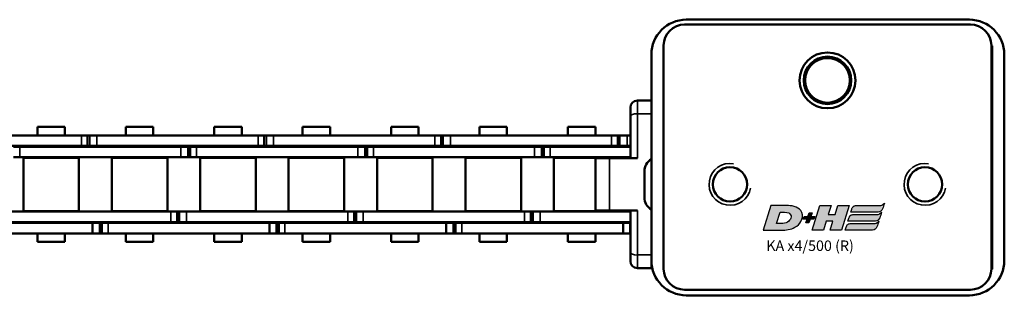
# Model space of a CAD drawing. Extents: x -2674 to 1221, y -7167 to -2350.
# Drawn here: x -1876 to -1735, y -3626 to -3587 of the extents above; entities that cross this region are included whole.
import ezdxf

# ---------------------------------------------------------------- set-up
doc = ezdxf.new("R2010")
doc.units = 0
doc.layers.get('0').update_dxf_attribs({"lineweight": 25})
doc.layers.add('DH_LOGO', color=1, linetype='Continuous')
doc.layers.add('DH_SCHRIFT', color=2, linetype='Continuous')
doc.layers.add('Sichtbar (ISO)', color=7, linetype='Continuous', lineweight=50)
doc.layers.add('Sichtbar schmal (ISO)', color=3, linetype='Continuous', lineweight=35)
doc.styles.get("Standard").update_dxf_attribs({"font": 'monotxt.shx'})

# ---------------------------------------------------------------- blocks, each defined once
blk = doc.blocks.new('Führung   (SR)')
at = {"layer": 'Sichtbar (ISO)'}
for p, q in [((-3.75, 8), (3.75, 8)), ((-3.75, 2), (-3.75, 6)), ((3.75, 2), (3.75, 6)), ((-11, 3), (-9.75, 3)), ((-9.75, 3), (-3.75, 3)), ((3.75, 3), (9.75, 3)), ((9.75, 3), (11, 3)), ((-12, 2), (-12, 0)), ((12, 2), (12, 0)), ((12, 0), (-12, 0))]:
    blk.add_line(p, q, dxfattribs=at)
for centre, start, end in [((-11, 2), 90, 180), ((11, 2), 0, 90)]:
    blk.add_arc(centre, 1, start, end, dxfattribs=at)
for points, knots in [([(-3.75, 8), (-3.75, 8), (-3.75, 7.94), (-3.75, 7.75), (-3.75, 7.59), (-3.75, 7.24), (-3.75, 6.99), (-3.75, 6.54), (-3.75, 6.25), (-3.75, 6)], [0.8938129, 0.8938129, 0.8938129, 0.8938129, 0.9689484, 0.9689484, 1.0436107, 1.0436107, 1.1177864, 1.1177864, 1.1915929, 1.1915929, 1.1915929, 1.1915929]), ([(3.75, 6), (3.75, 6.25), (3.75, 6.54), (3.75, 6.99), (3.75, 7.24), (3.75, 7.59), (3.75, 7.75), (3.75, 7.94), (3.75, 8), (3.75, 8)], [1.1915929, 1.1915929, 1.1915929, 1.1915929, 1.2653993, 1.2653993, 1.339575, 1.339575, 1.4142373, 1.4142373, 1.4893728, 1.4893728, 1.4893728, 1.4893728])]:
    blk.add_open_spline(points, degree=3, knots=knots, dxfattribs=at)
at = {"layer": 'Sichtbar schmal (ISO)'}
for p, q in [((3.75, 6), (-3.75, 6)), ((-10.12, 2), (-12, 2)), ((-3.75, 2), (-10.12, 2)), ((-10.12, 2), (-10.12, 0)), ((10.13, 2), (3.75, 2)), ((12, 2), (10.13, 2)), ((10.13, 2), (10.13, 0))]:
    blk.add_line(p, q, dxfattribs=at)
for centre, start_param, end_param in [((-9.75, 2), 0, 1.570796), ((9.75, 2), 4.712389, 6.283185)]:
    blk.add_ellipse(centre, major_axis=(0, 1), ratio=0.375, start_param=start_param, end_param=end_param, dxfattribs=at)
blk = doc.blocks.new('KA_Tube494  (SR)')
at = {"layer": 'Sichtbar (ISO)'}
for p, q in [((-5.72, 51.5), (-1.98, 51.5)), ((-14.75, 50.5), (14.75, 50.5)), ((-16, 48.75), (-15.95, 48.75)), ((-16, 48.75), (-16, 48.75)), ((16.05, 48.75), (-15.95, 48.75)), ((-19.75, 5), (-19.75, 45.5)), ((-18.95, 45.75), (-18.95, 4.85)), ((19.05, 45.75), (19.05, 4.85)), ((19.75, 45.5), (19.75, 5)), ((-16, 1.75), (-16, 1.85)), ((16, 1.75), (-16, 1.75)), ((-15.95, 1.85), (16.05, 1.85)), ((16, 1.85), (16, 1.75)), ((14.75, 0), (-14.75, 0))]:
    blk.add_line(p, q, dxfattribs=at)
for centre, radius in [((-3.85, 39.25), 2.46), ((11.05, 25.3), 4), ((11.05, 25.3), 3.4), ((11.05, 25.3), 3.2), ((-3.85, 11.35), 2.46)]:
    blk.add_circle(centre, radius, dxfattribs=at)
for centre, radius, start, end in [((-5.72, 49.5), 2, 90, 150), ((-1.98, 49.5), 2, 30, 90), ((-14.75, 45.5), 5, 90, 180), ((14.75, 45.5), 5, 0, 90), ((-15.95, 45.75), 3, 90, 180), ((16.05, 45.75), 3, 0, 90), ((11.05, 25.3), 3.23, 21.8016, 158.1984), ((7.55, 25.3), 1.05, 72.2472, 75.8845), ((7.55, 25.3), 1.3, 66.009, 74.8386), ((14.55, 25.3), 1.3, 105.1614, 113.991), ((14.55, 25.3), 1.05, 104.1155, 107.7528), ((7.55, 25.3), 1.05, 284.1155, 287.7528), ((7.55, 25.3), 1.3, 285.1614, 293.991), ((11.05, 25.3), 3.23, 201.8016, 338.1984), ((14.55, 25.3), 1.3, 246.009, 254.8386), ((14.55, 25.3), 1.05, 252.2472, 255.8845), ((-14.75, 5), 5, 180, 270), ((-15.95, 4.85), 3, 180, 270), ((14.75, 5), 5, 270, 0), ((16.05, 4.85), 3, 270, 0)]:
    blk.add_arc(centre, radius, start, end, dxfattribs=at)
for points in [[(7.8, 26.3), (7.87, 26.3), (7.94, 26.3), (8.01, 26.3)], [(14.09, 26.3), (14.17, 26.3), (14.24, 26.3), (14.3, 26.3)], [(8.01, 24.3), (7.94, 24.3), (7.87, 24.3), (7.8, 24.3)], [(14.3, 24.3), (14.24, 24.3), (14.17, 24.3), (14.09, 24.3)]]:
    blk.add_open_spline(points, degree=3, dxfattribs=at)
at = {"layer": 'Sichtbar schmal (ISO)'}
for centre in [(-3.85, 39.25), (-3.85, 11.35)]:
    blk.add_arc(centre, 3, 350, 260, dxfattribs=at)
for points in [[(7.8, 24.3), (7.87, 24.3), (7.94, 24.3), (8.01, 24.3)], [(14.3, 24.3), (14.24, 24.3), (14.17, 24.3), (14.09, 24.3)]]:
    blk.add_open_spline(points, degree=3, dxfattribs=at)
blk = doc.blocks.new('TYPBEZEICHNUNG_R')
at = {"layer": 'DH_LOGO'}
h = blk.add_hatch(color=256, dxfattribs=at)
edge = h.paths.add_edge_path()
edge.add_spline(control_points=[(5.43, 1.25), (5.63, 1.65), (5.71, 2.13), (5.56, 2.55)], knot_values=[0.375, 0.375, 0.375, 0.375, 0.5, 0.5, 0.5, 0.5], degree=3, periodic=0)
edge.add_spline(control_points=[(5.56, 2.55), (5.23, 3.29), (4.36, 3.5), (3.62, 3.54)], knot_values=[0.5, 0.5, 0.5, 0.5, 0.625, 0.625, 0.625, 0.625], degree=3, periodic=0)
edge.add_spline(control_points=[(3.62, 3.54), (3.62, 3.54), (3.53, 3.54), (3.53, 3.54)], knot_values=[0.625, 0.625, 0.625, 0.625, 0.75, 0.75, 0.75, 0.75], degree=3, periodic=0)
edge.add_spline(control_points=[(3.53, 3.54), (3.53, 3.54), (1.1, 3.54), (1.1, 3.54)], knot_values=[0.75, 0.75, 0.75, 0.75, 0.875, 0.875, 0.875, 0.875], degree=3, periodic=0)
edge.add_spline(control_points=[(1.1, 3.54), (1.1, 3.54), (0, 0), (0, 0)], knot_values=[0.875, 0.875, 0.875, 0.875, 1, 1, 1, 1], degree=3, periodic=0)
edge.add_spline(control_points=[(0, 0), (0, 0), (2.61, 0), (2.61, 0)], knot_values=[0, 0, 0, 0, 0.125, 0.125, 0.125, 0.125], degree=3, periodic=0)
edge.add_spline(control_points=[(2.61, 0), (3.3, 0.01), (3.95, 0.1), (4.56, 0.42)], knot_values=[0.125, 0.125, 0.125, 0.125, 0.25, 0.25, 0.25, 0.25], degree=3, periodic=0)
edge.add_spline(control_points=[(4.56, 0.42), (4.93, 0.64), (5.22, 0.87), (5.43, 1.25)], knot_values=[0.25, 0.25, 0.25, 0.25, 0.375, 0.375, 0.375, 0.375], degree=3, periodic=0)
edge = h.paths.add_edge_path(flags=16)
edge.add_spline(control_points=[(3.67, 2.47), (4.21, 2.21), (4.04, 1.63), (3.68, 1.29)], knot_values=[0.25, 0.25, 0.25, 0.25, 0.5, 0.5, 0.5, 0.5], degree=3, periodic=0)
edge.add_spline(control_points=[(3.68, 1.29), (3.24, 0.87), (2.49, 0.96), (1.93, 0.96)], knot_values=[0.5, 0.5, 0.5, 0.5, 0.75, 0.75, 0.75, 0.75], degree=3, periodic=0)
edge.add_spline(control_points=[(1.93, 0.96), (1.93, 0.96), (2.44, 2.58), (2.44, 2.58)], knot_values=[0.75, 0.75, 0.75, 0.75, 1, 1, 1, 1], degree=3, periodic=0)
edge.add_spline(control_points=[(2.44, 2.58), (2.82, 2.58), (3.31, 2.62), (3.67, 2.47)], knot_values=[0, 0, 0, 0, 0.25, 0.25, 0.25, 0.25], degree=3, periodic=0)
h = blk.add_hatch(color=256, dxfattribs=at)
edge = h.paths.add_edge_path()
edge.add_spline(control_points=[(10, 1.29), (10, 1.29), (9.61, 0), (9.61, 0)], knot_values=[0.583333, 0.583333, 0.583333, 0.583333, 0.666667, 0.666667, 0.666667, 0.666667], degree=3, periodic=0)
edge.add_spline(control_points=[(9.61, 0), (9.61, 0), (11.23, 0), (11.23, 0)], knot_values=[0.5, 0.5, 0.5, 0.5, 0.583333, 0.583333, 0.583333, 0.583333], degree=3, periodic=0)
edge.add_spline(control_points=[(11.23, 0), (11.23, 0), (12.33, 3.54), (12.33, 3.54)], knot_values=[0.416667, 0.416667, 0.416667, 0.416667, 0.5, 0.5, 0.5, 0.5], degree=3, periodic=0)
edge.add_spline(control_points=[(12.33, 3.54), (12.33, 3.54), (10.71, 3.54), (10.71, 3.54)], knot_values=[0.333333, 0.333333, 0.333333, 0.333333, 0.416667, 0.416667, 0.416667, 0.416667], degree=3, periodic=0)
edge.add_spline(control_points=[(10.71, 3.54), (10.71, 3.54), (10.3, 2.25), (10.3, 2.25)], knot_values=[0.25, 0.25, 0.25, 0.25, 0.333333, 0.333333, 0.333333, 0.333333], degree=3, periodic=0)
edge.add_spline(control_points=[(10.3, 2.25), (10.3, 2.25), (9.34, 2.25), (9.34, 2.25)], knot_values=[0.166667, 0.166667, 0.166667, 0.166667, 0.25, 0.25, 0.25, 0.25], degree=3, periodic=0)
edge.add_spline(control_points=[(9.34, 2.25), (9.34, 2.25), (9.74, 3.54), (9.74, 3.54)], knot_values=[0.083333, 0.083333, 0.083333, 0.083333, 0.166667, 0.166667, 0.166667, 0.166667], degree=3, periodic=0)
edge.add_spline(control_points=[(9.74, 3.54), (9.74, 3.54), (8.11, 3.54), (8.11, 3.54)], knot_values=[0, 0, 0, 0, 0.083333, 0.083333, 0.083333, 0.083333], degree=3, periodic=0)
edge.add_spline(control_points=[(8.11, 3.54), (8.11, 3.54), (7.01, 0), (7.01, 0)], knot_values=[0.916667, 0.916667, 0.916667, 0.916667, 1, 1, 1, 1], degree=3, periodic=0)
edge.add_spline(control_points=[(7.01, 0), (7.01, 0), (8.64, 0), (8.64, 0)], knot_values=[0.833333, 0.833333, 0.833333, 0.833333, 0.916667, 0.916667, 0.916667, 0.916667], degree=3, periodic=0)
edge.add_spline(control_points=[(8.64, 0), (8.64, 0), (9.04, 1.29), (9.04, 1.29)], knot_values=[0.75, 0.75, 0.75, 0.75, 0.833333, 0.833333, 0.833333, 0.833333], degree=3, periodic=0)
edge.add_spline(control_points=[(9.04, 1.29), (9.04, 1.29), (10, 1.29), (10, 1.29)], knot_values=[0.666667, 0.666667, 0.666667, 0.666667, 0.75, 0.75, 0.75, 0.75], degree=3, periodic=0)
h = blk.add_hatch(color=256, dxfattribs=at)
edge = h.paths.add_edge_path()
edge.add_spline(control_points=[(12.54, 2.57), (12.54, 2.57), (16.48, 2.58), (16.48, 2.58)], knot_values=[0.875, 0.875, 0.875, 0.875, 1, 1, 1, 1], degree=3, periodic=0)
edge.add_spline(control_points=[(16.48, 2.58), (16.78, 2.58), (16.96, 2.79), (17.08, 3.05)], knot_values=[0.75, 0.75, 0.75, 0.75, 0.875, 0.875, 0.875, 0.875], degree=3, periodic=0)
edge.add_spline(control_points=[(17.08, 3.05), (17.2, 3.3), (17.28, 3.59), (17.37, 3.87)], knot_values=[0.625, 0.625, 0.625, 0.625, 0.75, 0.75, 0.75, 0.75], degree=3, periodic=0)
edge.add_spline(control_points=[(17.37, 3.87), (17.22, 3.75), (17.06, 3.55), (16.85, 3.54)], knot_values=[0.5, 0.5, 0.5, 0.5, 0.625, 0.625, 0.625, 0.625], degree=3, periodic=0)
edge.add_spline(control_points=[(16.85, 3.54), (16.85, 3.54), (13.35, 3.54), (13.35, 3.54)], knot_values=[0.375, 0.375, 0.375, 0.375, 0.5, 0.5, 0.5, 0.5], degree=3, periodic=0)
edge.add_spline(control_points=[(13.35, 3.54), (13.24, 3.54), (13.03, 3.51), (12.91, 3.41)], knot_values=[0.25, 0.25, 0.25, 0.25, 0.375, 0.375, 0.375, 0.375], degree=3, periodic=0)
edge.add_spline(control_points=[(12.91, 3.41), (12.79, 3.31), (12.72, 3.15), (12.68, 3)], knot_values=[0.125, 0.125, 0.125, 0.125, 0.25, 0.25, 0.25, 0.25], degree=3, periodic=0)
edge.add_spline(control_points=[(12.68, 3), (12.68, 3), (12.54, 2.57), (12.54, 2.57)], knot_values=[0, 0, 0, 0, 0.125, 0.125, 0.125, 0.125], degree=3, periodic=0)
h = blk.add_hatch(color=256, dxfattribs=at)
edge = h.paths.add_edge_path()
edge.add_spline(control_points=[(6.43, 1.97), (6.43, 1.97), (5.89, 1.97), (5.89, 1.97)], knot_values=[0.416667, 0.416667, 0.416667, 0.416667, 0.5, 0.5, 0.5, 0.5], degree=3, periodic=0)
edge.add_spline(control_points=[(5.89, 1.97), (5.89, 1.97), (5.76, 1.56), (5.76, 1.56)], knot_values=[0.333333, 0.333333, 0.333333, 0.333333, 0.416667, 0.416667, 0.416667, 0.416667], degree=3, periodic=0)
edge.add_spline(control_points=[(5.76, 1.56), (5.76, 1.56), (6.31, 1.56), (6.31, 1.56)], knot_values=[0.25, 0.25, 0.25, 0.25, 0.333333, 0.333333, 0.333333, 0.333333], degree=3, periodic=0)
edge.add_spline(control_points=[(6.31, 1.56), (6.31, 1.56), (6.14, 1.04), (6.14, 1.04)], knot_values=[0.166667, 0.166667, 0.166667, 0.166667, 0.25, 0.25, 0.25, 0.25], degree=3, periodic=0)
edge.add_spline(control_points=[(6.14, 1.04), (6.14, 1.04), (6.56, 1.04), (6.56, 1.04)], knot_values=[0.083333, 0.083333, 0.083333, 0.083333, 0.166667, 0.166667, 0.166667, 0.166667], degree=3, periodic=0)
edge.add_spline(control_points=[(6.56, 1.04), (6.56, 1.04), (6.72, 1.56), (6.72, 1.56)], knot_values=[0, 0, 0, 0, 0.083333, 0.083333, 0.083333, 0.083333], degree=3, periodic=0)
edge.add_spline(control_points=[(6.72, 1.56), (6.72, 1.56), (7.27, 1.56), (7.27, 1.56)], knot_values=[0.916667, 0.916667, 0.916667, 0.916667, 1, 1, 1, 1], degree=3, periodic=0)
edge.add_spline(control_points=[(7.27, 1.56), (7.27, 1.56), (7.4, 1.97), (7.4, 1.97)], knot_values=[0.833333, 0.833333, 0.833333, 0.833333, 0.916667, 0.916667, 0.916667, 0.916667], degree=3, periodic=0)
edge.add_spline(control_points=[(7.4, 1.97), (7.4, 1.97), (6.85, 1.97), (6.85, 1.97)], knot_values=[0.75, 0.75, 0.75, 0.75, 0.833333, 0.833333, 0.833333, 0.833333], degree=3, periodic=0)
edge.add_spline(control_points=[(6.85, 1.97), (6.85, 1.97), (7.01, 2.49), (7.01, 2.49)], knot_values=[0.666667, 0.666667, 0.666667, 0.666667, 0.75, 0.75, 0.75, 0.75], degree=3, periodic=0)
edge.add_spline(control_points=[(7.01, 2.49), (7.01, 2.49), (6.59, 2.49), (6.59, 2.49)], knot_values=[0.583333, 0.583333, 0.583333, 0.583333, 0.666667, 0.666667, 0.666667, 0.666667], degree=3, periodic=0)
edge.add_spline(control_points=[(6.59, 2.49), (6.59, 2.49), (6.43, 1.97), (6.43, 1.97)], knot_values=[0.5, 0.5, 0.5, 0.5, 0.583333, 0.583333, 0.583333, 0.583333], degree=3, periodic=0)
h = blk.add_hatch(color=256, dxfattribs=at)
edge = h.paths.add_edge_path()
edge.add_spline(control_points=[(16.45, 2.25), (16.45, 2.25), (12.95, 2.25), (12.95, 2.25)], knot_values=[0.375, 0.375, 0.375, 0.375, 0.5, 0.5, 0.5, 0.5], degree=3, periodic=0)
edge.add_spline(control_points=[(12.95, 2.25), (12.84, 2.25), (12.63, 2.22), (12.51, 2.13)], knot_values=[0.25, 0.25, 0.25, 0.25, 0.375, 0.375, 0.375, 0.375], degree=3, periodic=0)
edge.add_spline(control_points=[(12.51, 2.13), (12.39, 2.02), (12.33, 1.86), (12.28, 1.71)], knot_values=[0.125, 0.125, 0.125, 0.125, 0.25, 0.25, 0.25, 0.25], degree=3, periodic=0)
edge.add_spline(control_points=[(12.28, 1.71), (12.28, 1.71), (12.15, 1.29), (12.15, 1.29)], knot_values=[0, 0, 0, 0, 0.125, 0.125, 0.125, 0.125], degree=3, periodic=0)
edge.add_spline(control_points=[(12.15, 1.29), (12.15, 1.29), (16.08, 1.29), (16.08, 1.29)], knot_values=[0.875, 0.875, 0.875, 0.875, 1, 1, 1, 1], degree=3, periodic=0)
edge.add_spline(control_points=[(16.08, 1.29), (16.38, 1.29), (16.56, 1.5), (16.69, 1.76)], knot_values=[0.75, 0.75, 0.75, 0.75, 0.875, 0.875, 0.875, 0.875], degree=3, periodic=0)
edge.add_spline(control_points=[(16.69, 1.76), (16.8, 2.01), (16.88, 2.31), (16.97, 2.58)], knot_values=[0.625, 0.625, 0.625, 0.625, 0.75, 0.75, 0.75, 0.75], degree=3, periodic=0)
edge.add_spline(control_points=[(16.97, 2.58), (16.82, 2.47), (16.66, 2.26), (16.45, 2.25)], knot_values=[0.5, 0.5, 0.5, 0.5, 0.625, 0.625, 0.625, 0.625], degree=3, periodic=0)
h = blk.add_hatch(color=256, dxfattribs=at)
edge = h.paths.add_edge_path()
edge.add_spline(control_points=[(16.05, 0.97), (16.05, 0.97), (12.55, 0.96), (12.55, 0.96)], knot_values=[0.375, 0.375, 0.375, 0.375, 0.5, 0.5, 0.5, 0.5], degree=3, periodic=0)
edge.add_spline(control_points=[(12.55, 0.96), (12.44, 0.96), (12.23, 0.94), (12.11, 0.84)], knot_values=[0.25, 0.25, 0.25, 0.25, 0.375, 0.375, 0.375, 0.375], degree=3, periodic=0)
edge.add_spline(control_points=[(12.11, 0.84), (11.99, 0.74), (11.93, 0.58), (11.88, 0.42)], knot_values=[0.125, 0.125, 0.125, 0.125, 0.25, 0.25, 0.25, 0.25], degree=3, periodic=0)
edge.add_spline(control_points=[(11.88, 0.42), (11.88, 0.42), (11.75, 0), (11.75, 0)], knot_values=[0, 0, 0, 0, 0.125, 0.125, 0.125, 0.125], degree=3, periodic=0)
edge.add_spline(control_points=[(11.75, 0), (11.75, 0), (15.68, 0), (15.68, 0)], knot_values=[0.875, 0.875, 0.875, 0.875, 1, 1, 1, 1], degree=3, periodic=0)
edge.add_spline(control_points=[(15.68, 0), (15.98, 0), (16.17, 0.21), (16.29, 0.47)], knot_values=[0.75, 0.75, 0.75, 0.75, 0.875, 0.875, 0.875, 0.875], degree=3, periodic=0)
edge.add_spline(control_points=[(16.29, 0.47), (16.4, 0.73), (16.48, 1.02), (16.57, 1.3)], knot_values=[0.625, 0.625, 0.625, 0.625, 0.75, 0.75, 0.75, 0.75], degree=3, periodic=0)
edge.add_spline(control_points=[(16.57, 1.3), (16.43, 1.18), (16.26, 0.98), (16.05, 0.97)], knot_values=[0.5, 0.5, 0.5, 0.5, 0.625, 0.625, 0.625, 0.625], degree=3, periodic=0)
for points in [[(1.1, 3.54), (1.1, 3.54), (0, 0), (0, 0)], [(1.1, 3.54), (1.1, 3.54), (0, 0), (0, 0)], [(3.53, 3.54), (3.53, 3.54), (1.1, 3.54), (1.1, 3.54)], [(3.53, 3.54), (3.53, 3.54), (1.1, 3.54), (1.1, 3.54)], [(3.62, 3.54), (3.62, 3.54), (3.53, 3.54), (3.53, 3.54)], [(3.62, 3.54), (3.62, 3.54), (3.53, 3.54), (3.53, 3.54)], [(5.56, 2.55), (5.23, 3.29), (4.36, 3.5), (3.62, 3.54)], [(5.56, 2.55), (5.23, 3.29), (4.36, 3.5), (3.62, 3.54)], [(7.01, 0), (7.01, 0), (8.11, 3.54), (8.11, 3.54)], [(8.11, 3.54), (8.11, 3.54), (9.74, 3.54), (9.74, 3.54)], [(9.74, 3.54), (9.74, 3.54), (9.34, 2.25), (9.34, 2.25)], [(10.3, 2.25), (10.3, 2.25), (10.71, 3.54), (10.71, 3.54)], [(10.71, 3.54), (10.71, 3.54), (12.33, 3.54), (12.33, 3.54)], [(12.33, 3.54), (12.33, 3.54), (11.23, 0), (11.23, 0)], [(12.54, 2.57), (12.54, 2.57), (12.68, 3), (12.68, 3)], [(12.54, 2.57), (12.54, 2.57), (12.68, 3), (12.68, 3)], [(12.68, 3), (12.72, 3.15), (12.79, 3.31), (12.91, 3.41)], [(12.68, 3), (12.72, 3.15), (12.79, 3.31), (12.91, 3.41)], [(12.91, 3.41), (13.03, 3.51), (13.24, 3.54), (13.35, 3.54)], [(12.91, 3.41), (13.03, 3.51), (13.24, 3.54), (13.35, 3.54)], [(13.35, 3.54), (13.35, 3.54), (16.85, 3.54), (16.85, 3.54)], [(13.35, 3.54), (13.35, 3.54), (16.85, 3.54), (16.85, 3.54)], [(17.08, 3.05), (16.96, 2.79), (16.78, 2.58), (16.48, 2.58)], [(17.08, 3.05), (16.96, 2.79), (16.78, 2.58), (16.48, 2.58)], [(16.85, 3.54), (17.06, 3.55), (17.22, 3.75), (17.37, 3.87)], [(16.85, 3.54), (17.06, 3.55), (17.22, 3.75), (17.37, 3.87)], [(17.37, 3.87), (17.28, 3.59), (17.2, 3.3), (17.08, 3.05)], [(17.37, 3.87), (17.28, 3.59), (17.2, 3.3), (17.08, 3.05)], [(1.93, 0.96), (1.93, 0.96), (2.44, 2.58), (2.44, 2.58)], [(1.93, 0.96), (1.93, 0.96), (2.44, 2.58), (2.44, 2.58)], [(2.44, 2.58), (2.82, 2.58), (3.31, 2.62), (3.67, 2.47)], [(2.44, 2.58), (2.82, 2.58), (3.31, 2.62), (3.67, 2.47)], [(3.67, 2.47), (4.21, 2.21), (4.04, 1.63), (3.68, 1.29)], [(3.67, 2.47), (4.21, 2.21), (4.04, 1.63), (3.68, 1.29)], [(5.43, 1.25), (5.63, 1.65), (5.71, 2.13), (5.56, 2.55)], [(5.43, 1.25), (5.63, 1.65), (5.71, 2.13), (5.56, 2.55)], [(5.76, 1.56), (5.76, 1.56), (5.89, 1.97), (5.89, 1.97)], [(6.31, 1.56), (6.31, 1.56), (5.76, 1.56), (5.76, 1.56)], [(5.89, 1.97), (5.89, 1.97), (6.43, 1.97), (6.43, 1.97)], [(6.14, 1.04), (6.14, 1.04), (6.31, 1.56), (6.31, 1.56)], [(6.43, 1.97), (6.43, 1.97), (6.59, 2.49), (6.59, 2.49)], [(6.72, 1.56), (6.72, 1.56), (6.56, 1.04), (6.56, 1.04)], [(6.59, 2.49), (6.59, 2.49), (7.01, 2.49), (7.01, 2.49)], [(7.27, 1.56), (7.27, 1.56), (6.72, 1.56), (6.72, 1.56)], [(7.01, 2.49), (7.01, 2.49), (6.85, 1.97), (6.85, 1.97)], [(6.85, 1.97), (6.85, 1.97), (7.4, 1.97), (7.4, 1.97)], [(7.4, 1.97), (7.4, 1.97), (7.27, 1.56), (7.27, 1.56)], [(9.34, 2.25), (9.34, 2.25), (10.3, 2.25), (10.3, 2.25)], [(12.15, 1.29), (12.15, 1.29), (12.28, 1.71), (12.28, 1.71)], [(12.15, 1.29), (12.15, 1.29), (12.28, 1.71), (12.28, 1.71)], [(12.28, 1.71), (12.33, 1.86), (12.39, 2.02), (12.51, 2.13)], [(12.28, 1.71), (12.33, 1.86), (12.39, 2.02), (12.51, 2.13)], [(12.51, 2.13), (12.63, 2.22), (12.84, 2.25), (12.95, 2.25)], [(12.51, 2.13), (12.63, 2.22), (12.84, 2.25), (12.95, 2.25)], [(16.48, 2.58), (16.48, 2.58), (12.54, 2.57), (12.54, 2.57)], [(16.48, 2.58), (16.48, 2.58), (12.54, 2.57), (12.54, 2.57)], [(12.95, 2.25), (12.95, 2.25), (16.45, 2.25), (16.45, 2.25)], [(12.95, 2.25), (12.95, 2.25), (16.45, 2.25), (16.45, 2.25)], [(16.69, 1.76), (16.56, 1.5), (16.38, 1.29), (16.08, 1.29)], [(16.69, 1.76), (16.56, 1.5), (16.38, 1.29), (16.08, 1.29)], [(16.45, 2.25), (16.66, 2.26), (16.82, 2.47), (16.97, 2.58)], [(16.45, 2.25), (16.66, 2.26), (16.82, 2.47), (16.97, 2.58)], [(16.97, 2.58), (16.88, 2.31), (16.8, 2.01), (16.69, 1.76)], [(16.97, 2.58), (16.88, 2.31), (16.8, 2.01), (16.69, 1.76)], [(0, 0), (0, 0), (2.61, 0), (2.61, 0)], [(0, 0), (0, 0), (2.61, 0), (2.61, 0)], [(3.68, 1.29), (3.24, 0.87), (2.49, 0.96), (1.93, 0.96)], [(3.68, 1.29), (3.24, 0.87), (2.49, 0.96), (1.93, 0.96)], [(2.61, 0), (3.3, 0.01), (3.95, 0.1), (4.56, 0.42)], [(2.61, 0), (3.3, 0.01), (3.95, 0.1), (4.56, 0.42)], [(4.56, 0.42), (4.93, 0.64), (5.22, 0.87), (5.43, 1.25)], [(4.56, 0.42), (4.93, 0.64), (5.22, 0.87), (5.43, 1.25)], [(6.56, 1.04), (6.56, 1.04), (6.14, 1.04), (6.14, 1.04)], [(8.64, 0), (8.64, 0), (7.01, 0), (7.01, 0)], [(9.04, 1.29), (9.04, 1.29), (8.64, 0), (8.64, 0)], [(10, 1.29), (10, 1.29), (9.04, 1.29), (9.04, 1.29)], [(9.61, 0), (9.61, 0), (10, 1.29), (10, 1.29)], [(11.23, 0), (11.23, 0), (9.61, 0), (9.61, 0)], [(11.75, 0), (11.75, 0), (11.88, 0.42), (11.88, 0.42)], [(11.75, 0), (11.75, 0), (11.88, 0.42), (11.88, 0.42)], [(15.68, 0), (15.68, 0), (11.75, 0), (11.75, 0)], [(15.68, 0), (15.68, 0), (11.75, 0), (11.75, 0)], [(11.88, 0.42), (11.93, 0.58), (11.99, 0.74), (12.11, 0.84)], [(11.88, 0.42), (11.93, 0.58), (11.99, 0.74), (12.11, 0.84)], [(12.11, 0.84), (12.23, 0.94), (12.44, 0.96), (12.55, 0.96)], [(12.11, 0.84), (12.23, 0.94), (12.44, 0.96), (12.55, 0.96)], [(16.08, 1.29), (16.08, 1.29), (12.15, 1.29), (12.15, 1.29)], [(16.08, 1.29), (16.08, 1.29), (12.15, 1.29), (12.15, 1.29)], [(12.55, 0.96), (12.55, 0.96), (16.05, 0.97), (16.05, 0.97)], [(12.55, 0.96), (12.55, 0.96), (16.05, 0.97), (16.05, 0.97)], [(16.29, 0.47), (16.17, 0.21), (15.98, 0), (15.68, 0)], [(16.29, 0.47), (16.17, 0.21), (15.98, 0), (15.68, 0)], [(16.05, 0.97), (16.26, 0.98), (16.43, 1.18), (16.57, 1.3)], [(16.05, 0.97), (16.26, 0.98), (16.43, 1.18), (16.57, 1.3)], [(16.57, 1.3), (16.48, 1.02), (16.4, 0.73), (16.29, 0.47)], [(16.57, 1.3), (16.48, 1.02), (16.4, 0.73), (16.29, 0.47)]]:
    blk.add_open_spline(points, degree=3, dxfattribs=at)
at = {"layer": 'DH_SCHRIFT'}
blk.add_text('KA x4/500 (R)', height=1.5, dxfattribs=at).set_placement((0.46, -2.97))
blk = doc.blocks.new('Kette500_HUB   (SR)')
at = {"layer": 'Sichtbar (ISO)'}
for p, q in [((5.52, -440.3), (5.52, -417.22)), ((7.02, -440.3), (7.02, -417.22)), ((-7.03, -418.82), (-7.03, -441.9)), ((-5.53, -418.82), (-5.53, -441.9)), ((-5.41, -453.11), (-5.41, -430.03)), ((-3.91, -453.11), (-3.91, -430.03)), ((3.89, -431.47), (3.89, -430.58)), ((5.39, -431.47), (5.39, -430.58)), ((-3.83, -439.95), (-3.83, -432)), ((3.82, -432), (-3.83, -432)), ((3.82, -439.95), (3.82, -432)), ((3.89, -431.47), (3.89, -454.55)), ((5.39, -431.47), (5.39, -454.55)), ((-8.25, -434), (-8.25, -437.94)), ((-8.25, -434), (-7.03, -434)), ((-5.53, -434), (-5.41, -434)), ((-3.91, -434), (-3.83, -434)), ((3.83, -434), (3.89, -434)), ((5.39, -434), (5.52, -434)), ((7.02, -434), (8.25, -434)), ((8.25, -434), (8.25, -437.94)), ((-8.25, -437.94), (-7.03, -437.94)), ((-5.53, -437.94), (-5.41, -437.94)), ((-3.91, -437.94), (-3.83, -437.94)), ((3.83, -437.94), (3.89, -437.94)), ((5.39, -437.94), (5.52, -437.94)), ((7.02, -437.94), (8.25, -437.94)), ((3.82, -439.95), (-3.83, -439.95)), ((5.52, -440.29), (5.52, -441.19)), ((7.02, -440.29), (7.02, -441.19)), ((-7.03, -442.93), (-7.03, -441.9)), ((-7.03, -443.23), (-7.03, -441.9)), ((-5.53, -441.9), (-7.03, -441.9)), ((-5.53, -442.93), (-5.53, -441.9)), ((-5.53, -443.23), (-5.53, -441.9)), ((5.52, -441.19), (7.02, -441.19)), ((5.52, -441.19), (5.52, -441.49)), ((5.52, -441.49), (5.52, -442.51)), ((5.52, -441.49), (5.52, -441.49)), ((7.02, -441.19), (7.02, -441.49)), ((7.02, -441.49), (7.02, -442.51)), ((-5.53, -442.93), (-7.03, -442.93)), ((-5.53, -443.23), (-7.03, -443.23)), ((-7.03, -444.12), (-7.03, -443.23)), ((-5.53, -444.12), (-5.53, -443.23)), ((5.52, -465.59), (5.52, -442.51)), ((7.02, -465.59), (7.02, -442.51)), ((-7.03, -444.12), (-7.03, -467.2)), ((-5.53, -444.12), (-5.53, -467.2)), ((-3.83, -452.6), (-3.83, -444.65)), ((3.82, -444.65), (-3.83, -444.65)), ((3.82, -452.6), (3.82, -444.65)), ((-8.25, -446.65), (-8.25, -450.59)), ((-8.25, -446.65), (-7.03, -446.65)), ((-5.53, -446.65), (-5.41, -446.65)), ((-3.91, -446.65), (-3.83, -446.65)), ((3.83, -446.65), (3.89, -446.65)), ((5.39, -446.65), (5.52, -446.65)), ((7.02, -446.65), (8.25, -446.65)), ((8.25, -446.65), (8.25, -450.59)), ((-8.25, -450.59), (-7.03, -450.59)), ((-5.53, -450.59), (-5.41, -450.59)), ((-3.91, -450.59), (-3.83, -450.59)), ((3.83, -450.59), (3.89, -450.59)), ((5.39, -450.59), (5.52, -450.59)), ((7.02, -450.59), (8.25, -450.59)), ((-5.41, -453.11), (-5.41, -454.01)), ((-3.91, -453.11), (-3.91, -454.01)), ((3.82, -452.6), (-3.83, -452.6)), ((-5.41, -454.01), (-3.91, -454.01)), ((-5.41, -454.01), (-5.41, -454.31)), ((-5.41, -454.31), (-5.41, -455.33)), ((-5.41, -454.31), (-3.91, -454.31)), ((-3.91, -454.01), (-3.91, -454.31)), ((-3.91, -454.31), (-3.91, -455.33)), ((3.89, -455.58), (3.89, -454.55)), ((5.39, -455.58), (5.39, -454.55)), ((-5.41, -478.41), (-5.41, -455.33)), ((-3.91, -478.41), (-3.91, -455.33)), ((5.39, -455.58), (3.89, -455.58)), ((3.89, -455.88), (3.89, -455.58)), ((5.39, -455.88), (3.89, -455.88)), ((3.89, -456.77), (3.89, -455.88)), ((5.39, -455.88), (5.39, -455.58)), ((5.39, -456.77), (5.39, -455.88)), ((-3.83, -465.25), (-3.83, -457.3)), ((3.82, -457.3), (-3.83, -457.3)), ((3.82, -465.25), (3.82, -457.3)), ((3.89, -456.77), (3.89, -479.85)), ((5.39, -456.77), (5.39, -479.85)), ((-8.25, -459.3), (-8.25, -463.24)), ((-8.25, -459.3), (-7.03, -459.3)), ((-5.53, -459.3), (-5.41, -459.3)), ((-3.91, -459.3), (-3.83, -459.3)), ((3.83, -459.3), (3.89, -459.3)), ((5.39, -459.3), (5.52, -459.3)), ((7.02, -459.3), (8.25, -459.3)), ((8.25, -459.3), (8.25, -463.24)), ((-8.25, -463.24), (-7.03, -463.24)), ((-5.53, -463.24), (-5.41, -463.24)), ((-3.91, -463.24), (-3.83, -463.24)), ((3.83, -463.24), (3.89, -463.24)), ((5.39, -463.24), (5.52, -463.24)), ((7.02, -463.24), (8.25, -463.24)), ((3.82, -465.25), (-3.83, -465.25)), ((5.52, -465.58), (5.52, -466.47)), ((7.02, -465.58), (7.02, -466.47)), ((-7.03, -468.23), (-7.03, -467.2)), ((-7.03, -468.53), (-7.03, -467.2)), ((-5.53, -467.2), (-7.03, -467.2)), ((-5.53, -468.23), (-5.53, -467.2)), ((-5.53, -468.53), (-5.53, -467.2)), ((5.52, -466.47), (7.02, -466.47)), ((5.52, -466.47), (5.52, -466.78)), ((5.52, -466.78), (5.52, -467.8)), ((5.52, -466.78), (5.52, -466.78)), ((7.02, -466.47), (7.02, -466.78)), ((7.02, -466.78), (7.02, -467.8)), ((-5.53, -468.23), (-7.03, -468.23)), ((-5.53, -468.53), (-7.03, -468.53)), ((-7.03, -469.42), (-7.03, -468.53)), ((-5.53, -469.42), (-5.53, -468.53)), ((5.52, -490.88), (5.52, -467.8)), ((7.02, -490.88), (7.02, -467.8)), ((-7.03, -469.42), (-7.03, -492.5)), ((-5.53, -469.42), (-5.53, -492.5)), ((-3.83, -477.9), (-3.83, -469.95)), ((3.82, -469.95), (-3.83, -469.95)), ((3.82, -477.9), (3.82, -469.95)), ((-8.25, -471.95), (-8.25, -475.89)), ((-8.25, -471.95), (-7.03, -471.95)), ((-5.53, -471.95), (-5.41, -471.95)), ((-3.91, -471.95), (-3.83, -471.95)), ((3.83, -471.95), (3.89, -471.95)), ((5.39, -471.95), (5.52, -471.95)), ((7.02, -471.95), (8.25, -471.95)), ((8.25, -471.95), (8.25, -475.89)), ((-8.25, -475.89), (-7.03, -475.89)), ((-5.53, -475.89), (-5.41, -475.89)), ((-3.91, -475.89), (-3.83, -475.89)), ((3.83, -475.89), (3.89, -475.89)), ((5.39, -475.89), (5.52, -475.89)), ((7.02, -475.89), (8.25, -475.89)), ((-5.41, -478.41), (-5.41, -479.31)), ((-3.91, -478.41), (-3.91, -479.31)), ((3.82, -477.9), (-3.83, -477.9)), ((-5.41, -479.31), (-3.91, -479.31)), ((-5.41, -479.31), (-5.41, -479.61)), ((-5.41, -479.61), (-5.41, -480.63)), ((-5.41, -479.61), (-3.91, -479.61)), ((-3.91, -479.31), (-3.91, -479.61)), ((-3.91, -479.61), (-3.91, -480.63)), ((3.89, -480.88), (3.89, -479.85)), ((5.39, -480.88), (5.39, -479.85)), ((-5.41, -503.71), (-5.41, -480.63)), ((-3.91, -503.71), (-3.91, -480.63)), ((5.39, -480.88), (3.89, -480.88)), ((3.89, -481.18), (3.89, -480.88)), ((5.39, -481.18), (3.89, -481.18)), ((3.89, -482.07), (3.89, -481.18)), ((5.39, -481.18), (5.39, -480.88)), ((5.39, -482.07), (5.39, -481.18)), ((-3.83, -490.55), (-3.83, -482.6)), ((3.82, -482.6), (-3.83, -482.6)), ((3.82, -490.55), (3.82, -482.6)), ((3.89, -482.07), (3.89, -505.15)), ((5.39, -482.07), (5.39, -505.15)), ((-8.25, -484.6), (-8.25, -488.54)), ((-8.25, -484.6), (-7.03, -484.6)), ((-5.53, -484.6), (-5.41, -484.6)), ((-3.91, -484.6), (-3.83, -484.6)), ((3.83, -484.6), (3.89, -484.6)), ((5.39, -484.6), (5.52, -484.6)), ((7.02, -484.6), (8.25, -484.6)), ((8.25, -484.6), (8.25, -488.54)), ((-8.25, -488.54), (-7.03, -488.54)), ((-5.53, -488.54), (-5.41, -488.54)), ((-3.91, -488.54), (-3.83, -488.54)), ((3.83, -488.54), (3.89, -488.54)), ((5.39, -488.54), (5.52, -488.54)), ((7.02, -488.54), (8.25, -488.54)), ((3.82, -490.55), (-3.83, -490.55)), ((5.52, -490.87), (5.52, -491.76)), ((7.02, -490.87), (7.02, -491.76)), ((-7.03, -493.53), (-7.03, -492.5)), ((-7.03, -493.83), (-7.03, -492.5)), ((-5.53, -492.5), (-7.03, -492.5)), ((-5.53, -493.53), (-5.53, -492.5)), ((-5.53, -493.83), (-5.53, -492.5)), ((5.52, -491.76), (7.02, -491.76)), ((5.52, -491.76), (5.52, -492.06)), ((5.52, -492.06), (5.52, -493.09)), ((5.52, -492.06), (5.52, -492.06)), ((7.02, -491.76), (7.02, -492.06)), ((7.02, -492.06), (7.02, -493.09)), ((-5.53, -493.53), (-7.03, -493.53)), ((-5.53, -493.83), (-7.03, -493.83)), ((-7.03, -494.72), (-7.03, -493.83)), ((-5.53, -494.72), (-5.53, -493.83)), ((5.52, -516.17), (5.52, -493.09)), ((7.02, -516.17), (7.02, -493.09)), ((-7.03, -494.72), (-7.03, -517.8)), ((-5.53, -494.72), (-5.53, -517.8)), ((-3.83, -503.2), (-3.83, -495.25)), ((3.82, -495.25), (-3.83, -495.25)), ((3.82, -503.2), (3.82, -495.25)), ((-8.25, -497.25), (-8.25, -501.19)), ((-8.25, -497.25), (-7.03, -497.25)), ((-5.53, -497.25), (-5.41, -497.25)), ((-3.91, -497.25), (-3.83, -497.25)), ((3.83, -497.25), (3.89, -497.25)), ((5.39, -497.25), (5.52, -497.25)), ((7.02, -497.25), (8.25, -497.25)), ((8.25, -497.25), (8.25, -501.19)), ((-8.25, -501.19), (-7.03, -501.19)), ((-5.53, -501.19), (-5.41, -501.19)), ((-3.91, -501.19), (-3.83, -501.19)), ((3.83, -501.19), (3.89, -501.19)), ((5.39, -501.19), (5.52, -501.19)), ((7.02, -501.19), (8.25, -501.19)), ((-5.41, -503.71), (-5.41, -504.61)), ((-3.91, -503.71), (-3.91, -504.61)), ((3.82, -503.2), (-3.83, -503.2)), ((-5.41, -504.61), (-3.91, -504.61)), ((-5.41, -504.61), (-5.41, -504.91)), ((-5.41, -504.91), (-5.41, -505.93)), ((-5.41, -504.91), (-3.91, -504.91)), ((-3.91, -504.61), (-3.91, -504.91)), ((-3.91, -504.91), (-3.91, -505.93)), ((3.89, -506.18), (3.89, -505.15)), ((5.39, -506.18), (5.39, -505.15)), ((-5.41, -518.85), (-5.41, -505.93)), ((-3.91, -518.85), (-3.91, -505.93)), ((5.39, -506.18), (3.89, -506.18)), ((3.89, -506.48), (3.89, -506.18)), ((5.39, -506.48), (3.89, -506.48)), ((3.89, -507.37), (3.89, -506.48)), ((5.39, -506.48), (5.39, -506.18)), ((5.39, -507.37), (5.39, -506.48)), ((-3.83, -515.85), (-3.83, -507.9)), ((3.82, -507.9), (-3.83, -507.9)), ((3.82, -515.85), (3.82, -507.9)), ((3.89, -507.37), (3.89, -518.85)), ((5.39, -507.37), (5.39, -518.85)), ((-8.25, -509.9), (-8.25, -513.84)), ((-8.25, -509.9), (-7.03, -509.9)), ((-5.53, -509.9), (-5.41, -509.9)), ((-3.91, -509.9), (-3.83, -509.9)), ((3.83, -509.9), (3.89, -509.9)), ((5.39, -509.9), (5.52, -509.9)), ((7.02, -509.9), (8.25, -509.9)), ((8.25, -509.9), (8.25, -513.84)), ((-8.25, -513.84), (-7.03, -513.84)), ((-5.53, -513.84), (-5.41, -513.84)), ((-3.91, -513.84), (-3.83, -513.84)), ((3.83, -513.84), (3.89, -513.84)), ((5.39, -513.84), (5.52, -513.84)), ((7.02, -513.84), (8.25, -513.84)), ((-3.75, -515.85), (-3.83, -515.85)), ((3.82, -515.85), (3.75, -515.85)), ((5.52, -516.16), (5.52, -517.05)), ((7.02, -516.16), (7.02, -517.05)), ((-7.03, -518.83), (-7.03, -517.8)), ((-7.03, -518.85), (-7.03, -517.8)), ((-5.53, -517.8), (-7.03, -517.8)), ((-5.53, -518.83), (-5.53, -517.8)), ((-5.53, -518.85), (-5.53, -517.8)), ((5.52, -517.05), (7.02, -517.05)), ((5.52, -517.05), (5.52, -517.35)), ((5.52, -517.35), (5.52, -518.38)), ((5.52, -517.35), (5.52, -517.35)), ((5.52, -518.85), (5.52, -518.38)), ((7.02, -517.05), (7.02, -517.35)), ((7.02, -517.35), (7.02, -518.38)), ((7.02, -518.85), (7.02, -518.38)), ((-5.53, -518.83), (-7.03, -518.83))]:
    blk.add_line(p, q, dxfattribs=at)
at = {"layer": 'Sichtbar schmal (ISO)'}
for p, q in [((5.39, -431.47), (3.89, -431.47)), ((5.52, -440.29), (7.02, -440.29)), ((-5.53, -441.9), (-7.03, -441.9)), ((7.02, -441.49), (5.52, -441.49)), ((5.52, -442.51), (7.02, -442.51)), ((-5.53, -444.12), (-7.03, -444.12)), ((-5.41, -453.11), (-3.91, -453.11)), ((5.39, -454.55), (3.89, -454.55)), ((-5.41, -455.33), (-3.91, -455.33)), ((5.39, -456.77), (3.89, -456.77)), ((5.52, -465.58), (7.02, -465.58)), ((-5.53, -467.2), (-7.03, -467.2)), ((7.02, -466.78), (5.52, -466.78)), ((5.52, -467.8), (7.02, -467.8)), ((-5.53, -469.42), (-7.03, -469.42)), ((-5.41, -478.41), (-3.91, -478.41)), ((5.39, -479.85), (3.89, -479.85)), ((-5.41, -480.63), (-3.91, -480.63)), ((5.39, -482.07), (3.89, -482.07)), ((5.52, -490.87), (7.02, -490.87)), ((-5.53, -492.5), (-7.03, -492.5)), ((7.02, -492.06), (5.52, -492.06)), ((5.52, -493.09), (7.02, -493.09)), ((-5.53, -494.72), (-7.03, -494.72)), ((-5.41, -503.71), (-3.91, -503.71)), ((5.39, -505.15), (3.89, -505.15)), ((-5.41, -505.93), (-3.91, -505.93)), ((5.39, -507.37), (3.89, -507.37)), ((5.52, -516.16), (7.02, -516.16)), ((-5.53, -517.8), (-7.03, -517.8)), ((7.02, -517.35), (5.52, -517.35)), ((5.52, -518.38), (7.02, -518.38))]:
    blk.add_line(p, q, dxfattribs=at)
blk = doc.blocks.new('KAx4-500_r_HUB   (SR)')
for name, p in [('Kette500_HUB   (SR)', (-3.85, 547.1)), ('Führung   (SR)', (-3.85, 25.25)), ('KA_Tube494  (SR)', (0, -25.25))]:
    blk.add_blockref(name, p)
at = {"rotation": 270}
blk.add_blockref('TYPBEZEICHNUNG_R', (-10.42, 9.27), dxfattribs=at)

msp = doc.modelspace()

# ---------------------------------------------------------------- block references
at = {"rotation": 90}
msp.add_blockref('KAx4-500_r_HUB   (SR)', (-1760.572, -3606.483), dxfattribs=at)

doc.saveas('drawing.dxf')
